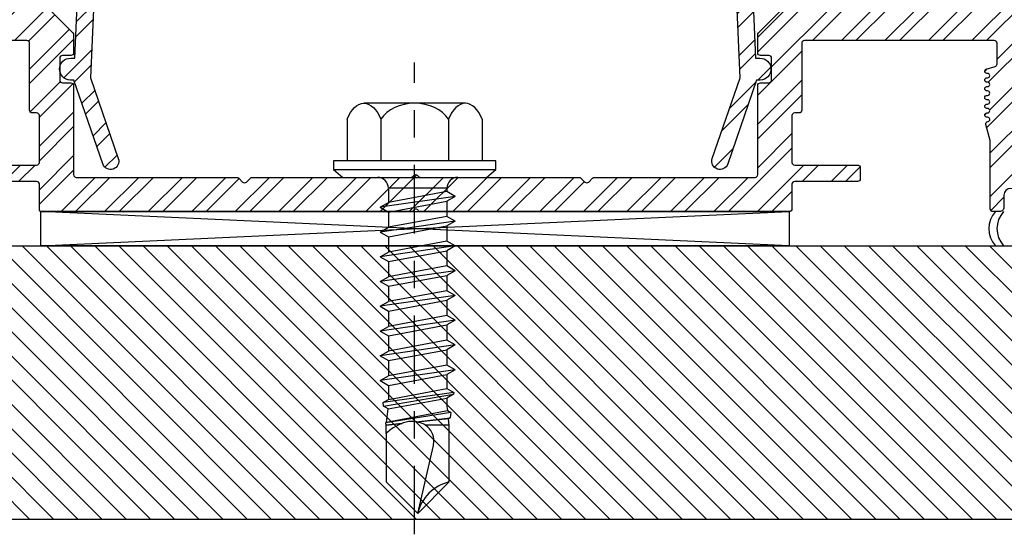
# Model space of a CAD drawing. Units: inches. Extents: x -432 to 142, y -53 to 309.
# Drawn here: x 78 to 81, y 26 to 28 of the extents above; entities that cross this region are included whole.
import ezdxf

# ---------------------------------------------------------------- set-up
doc = ezdxf.new("R2010")
doc.units = ezdxf.units.IN
doc.header["$MEASUREMENT"] = 0
doc.linetypes.add('CENTER', pattern=[2, 1.25, -0.25, 0.25, -0.25])
for name, color, linetype in [('Aluminum Frames', 4, 'Continuous'), ('Clarissimo', 3, 'Continuous'), ('Screws-bolts', 3, 'Continuous')]:
    doc.layers.add(name, color=color, linetype=linetype)

# ---------------------------------------------------------------- blocks, each defined once
blk = doc.blocks.new('aa')
at = {"color": 8, "linetype": 'CENTER', "ltscale": 0.2}
blk.add_line((-1591.144285871314, -3717.341961113983), (-1591.144285871314, -3715.617395459286), dxfattribs=at)
at = {"layer": 'Screws-bolts', "color": 8}
for p, q in [((-1590.95880422753, -3715.766677905391), (-1591.329767515099, -3715.766677905391)), ((-1591.441276007776, -3716.008837481425), (-1590.847295734852, -3716.008837481425)), ((-1591.026419052299, -3716.077246758641), (-1591.240039061187, -3716.077246961306)), ((-1591.240039061153, -3716.077246961306), (-1591.240039061153, -3716.129320435262)), ((-1591.026418935841, -3716.089585105335), (-1591.240039061153, -3716.129320435262)), ((-1591.026418935841, -3716.077246758641), (-1591.026418935841, -3716.089585105335)), ((-1590.996380072284, -3716.106928270266), (-1591.026418935841, -3716.089585105335)), ((-1590.996380072284, -3716.106928270266), (-1591.270078542799, -3716.14666360019)), ((-1591.270078542799, -3716.14666360019), (-1591.240039061153, -3716.129320435262)), ((-1591.240039061153, -3716.164006765119), (-1591.026418935841, -3716.124271435199)), ((-1590.996380072284, -3716.106928270266), (-1591.026418935841, -3716.124271435199)), ((-1591.026418935841, -3716.124271435199), (-1591.026418935841, -3716.180099391049)), ((-1591.270078542799, -3716.14666360019), (-1591.240039061153, -3716.164006765119)), ((-1591.240039061153, -3716.164006765119), (-1591.240039061153, -3716.219834720976)), ((-1590.996380072284, -3716.197442555981), (-1591.270078542799, -3716.237177885904)), ((-1591.026418935841, -3716.180099391049), (-1591.240039061153, -3716.219834720976)), ((-1590.996380072284, -3716.197442555981), (-1591.026418935841, -3716.180099391049)), ((-1590.996380072284, -3716.197442555981), (-1591.026418935841, -3716.214785720912)), ((-1591.270078542799, -3716.237177885904), (-1591.240039061153, -3716.219834720976)), ((-1591.270078542799, -3716.237177885904), (-1591.240039061153, -3716.254521050833)), ((-1591.240039061153, -3716.254521050833), (-1591.026418935841, -3716.214785720912)), ((-1591.026418935857, -3716.214785720922), (-1591.026418935857, -3716.270613676773)), ((-1591.240039061169, -3716.254521050842), (-1591.240039061169, -3716.310349006701)), ((-1591.026418935857, -3716.270613676773), (-1591.240039061169, -3716.310349006701)), ((-1590.996380072301, -3716.287956841705), (-1591.026418935857, -3716.270613676773)), ((-1590.996380072301, -3716.287956841705), (-1591.270078542816, -3716.327692171628)), ((-1591.270078542816, -3716.327692171628), (-1591.240039061169, -3716.310349006701)), ((-1591.240039061169, -3716.345035336557), (-1591.026418935857, -3716.305300006637)), ((-1590.996380072301, -3716.287956841705), (-1591.026418935857, -3716.305300006637)), ((-1591.026418935857, -3716.305300006637), (-1591.026418935857, -3716.361127962488)), ((-1591.270078542816, -3716.327692171628), (-1591.240039061169, -3716.345035336557)), ((-1591.240039061169, -3716.345035336557), (-1591.240039061169, -3716.400863292415)), ((-1590.996380072301, -3716.378471127419), (-1591.270078542816, -3716.418206457343)), ((-1591.026418935857, -3716.361127962488), (-1591.240039061169, -3716.400863292415)), ((-1590.996380072301, -3716.378471127419), (-1591.026418935857, -3716.361127962488)), ((-1590.996380072301, -3716.378471127419), (-1591.026418935857, -3716.395814292351)), ((-1591.270078542816, -3716.418206457343), (-1591.240039061169, -3716.400863292415)), ((-1591.270078542816, -3716.418206457343), (-1591.240039061169, -3716.435549622272)), ((-1591.240039061169, -3716.435549622272), (-1591.026418935857, -3716.395814292351)), ((-1591.026418935857, -3716.395814292351), (-1591.026418935857, -3716.451642248202)), ((-1591.240039061169, -3716.435549622272), (-1591.240039061169, -3716.491377578129)), ((-1591.026418935857, -3716.451642248202), (-1591.240039061169, -3716.491377578129)), ((-1590.996380072301, -3716.468985413133), (-1591.026418935857, -3716.451642248202)), ((-1590.996380072301, -3716.468985413133), (-1591.270078542816, -3716.508720743057)), ((-1591.270078542816, -3716.508720743057), (-1591.240039061169, -3716.491377578129)), ((-1591.240039061169, -3716.526063907986), (-1591.026418935857, -3716.486328578065)), ((-1590.996380072301, -3716.468985413133), (-1591.026418935857, -3716.486328578065)), ((-1591.026418935857, -3716.486328578065), (-1591.026418935857, -3716.542156533916)), ((-1591.270078542816, -3716.508720743057), (-1591.240039061169, -3716.526063907986)), ((-1591.240039061169, -3716.526063907986), (-1591.240039061169, -3716.581891863843)), ((-1590.996380072301, -3716.559499698848), (-1591.270078542816, -3716.599235028771)), ((-1591.026418935857, -3716.542156533916), (-1591.240039061169, -3716.581891863843)), ((-1590.996380072301, -3716.559499698848), (-1591.026418935857, -3716.542156533916)), ((-1590.996380072301, -3716.559499698848), (-1591.026418935857, -3716.576842863779)), ((-1591.270078542816, -3716.599235028771), (-1591.240039061169, -3716.581891863843)), ((-1591.270078542816, -3716.599235028771), (-1591.240039061169, -3716.616578193699)), ((-1591.240039061169, -3716.616578193699), (-1591.026418935857, -3716.576842863779)), ((-1591.026418935857, -3716.576842863779), (-1591.026418935857, -3716.632670819631)), ((-1591.240039061169, -3716.616578193699), (-1591.240039061169, -3716.672406149557)), ((-1591.026418935857, -3716.632670819631), (-1591.240039061169, -3716.672406149557)), ((-1590.996380072301, -3716.650013984562), (-1591.026418935857, -3716.632670819631)), ((-1590.996380072301, -3716.650013984562), (-1591.270078542816, -3716.689749314485)), ((-1591.240039061169, -3716.707092479413), (-1591.026418935857, -3716.667357149494)), ((-1590.996380072301, -3716.650013984562), (-1591.026418935857, -3716.667357149494)), ((-1591.026418935857, -3716.667357149494), (-1591.026418935857, -3716.723185105345)), ((-1591.270078542816, -3716.689749314485), (-1591.240039061169, -3716.672406149557)), ((-1591.270078542816, -3716.689749314485), (-1591.240039061169, -3716.707092479413)), ((-1591.240039061169, -3716.707092479413), (-1591.240039061169, -3716.762920435272)), ((-1590.996380072301, -3716.740528270276), (-1591.270078542816, -3716.7802636002)), ((-1591.026418935857, -3716.723185105345), (-1591.240039061169, -3716.762920435272)), ((-1590.996380072301, -3716.740528270276), (-1591.026418935857, -3716.723185105345)), ((-1590.996380072301, -3716.740528270276), (-1591.026418935857, -3716.757871435208)), ((-1591.270078542816, -3716.7802636002), (-1591.240039061169, -3716.762920435272)), ((-1591.240039061169, -3716.797606765128), (-1591.026418935857, -3716.757871435208)), ((-1591.026418935857, -3716.757871435208), (-1591.026418935857, -3716.809169838915)), ((-1591.270078542816, -3716.7802636002), (-1591.240039061169, -3716.797606765128)), ((-1591.240039061169, -3716.797606765128), (-1591.24003906117, -3716.848905882599)), ((-1591.240037824963, -3716.848905168825), (-1591.026418935875, -3716.809169838905)), ((-1591.026418935875, -3716.809169838905), (-1591.001485774696, -3716.823564553441)), ((-1591.259869330371, -3716.860355693625), (-1591.240037824963, -3716.848905168825)), ((-1591.001485774696, -3716.823564553441), (-1591.259867909435, -3716.860354873189)), ((-1591.258092890626, -3716.873169053368), (-1591.002375274248, -3716.829975744435)), ((-1591.240995280451, -3716.883040404025), (-1591.026417699651, -3716.843857048121)), ((-1591.026417699651, -3716.843857048121), (-1591.026418317763, -3716.875236740025)), ((-1591.002375274248, -3716.829975744435), (-1591.026417699651, -3716.843857048121)), ((-1591.001485774696, -3716.823564553441), (-1591.002375274248, -3716.829975744435)), ((-1591.258093494595, -3716.873169155384), (-1591.259869330371, -3716.860355693625)), ((-1591.240995280451, -3716.883040404025), (-1591.258093494595, -3716.873169155384)), ((-1591.247059577283, -3716.932430643385), (-1591.240995280451, -3716.883040404025)), ((-1591.026418317763, -3716.875236740025), (-1591.024647501004, -3716.889663488358)), ((-1591.011688090691, -3716.897145719865), (-1591.249666773699, -3716.933935746104)), ((-1591.247059577283, -3716.932430643385), (-1591.024647501004, -3716.889663488358)), ((-1591.138159717431, -3716.930558827801), (-1591.014353542775, -3716.916362910379)), ((-1591.020903522498, -3716.920145049273), (-1591.133277233884, -3716.931533308201)), ((-1591.024647501004, -3716.889663488358), (-1591.011688090691, -3716.897145719865)), ((-1591.014352771522, -3716.916363440057), (-1591.020903522498, -3716.920145049273)), ((-1591.018072569539, -3716.943195681976), (-1591.020903522498, -3716.920145049273)), ((-1591.011688090691, -3716.897145719865), (-1591.014352771522, -3716.916363440057)), ((-1591.249664694217, -3716.933935520185), (-1591.247059577283, -3716.932430643385)), ((-1591.248381718851, -3716.943195681976), (-1591.249664694217, -3716.933935520185)), ((-1591.248382336963, -3716.943196918201), (-1591.192585368588, -3716.937542840319)), ((-1591.24838171885, -3716.973133318585), (-1591.248382336963, -3716.943196918201)), ((-1591.189725544946, -3716.936470762671), (-1591.248381718851, -3716.943195681976)), ((-1591.192585368588, -3716.937542840319), (-1591.189725544946, -3716.936470762671)), ((-1591.018072569539, -3716.943195681976), (-1591.105337182324, -3716.943195681976)), ((-1591.018073187651, -3717.150696498488), (-1591.018072569539, -3716.943195681976)), ((-1591.24838171885, -3716.973133318585), (-1591.24838171885, -3717.150696498488)), ((-1591.133228122677, -3717.265850749291), (-1591.074791762883, -3717.017369740089)), ((-1591.074791762883, -3717.017369740089), (-1591.074135327939, -3717.002075176761)), ((-1591.24838171885, -3717.150696498488), (-1591.133228122677, -3717.265850749291)), ((-1591.133228122677, -3717.265850749291), (-1591.018073187651, -3717.150696498488))]:
    blk.add_line(p, q, dxfattribs=at)
for points in [[(-1591.391105282557, -3715.824695093759), (-1591.391105282557, -3715.976853259502)], [(-1591.268429747642, -3715.824695093759), (-1591.268429747642, -3715.976853259502)], [(-1591.020141994986, -3715.824695093759), (-1591.020141994986, -3715.976853259502)], [(-1590.897466460071, -3715.824695093759), (-1590.897466460071, -3715.976853259502)], [(-1590.881328429391, -3716.037394255824), (-1590.847295734852, -3716.008837481425), (-1590.847295734852, -3715.976853259502), (-1591.441276007776, -3715.976853259502), (-1591.441276007776, -3716.008837481425), (-1591.407243947831, -3716.03739362123), (-1590.881328429391, -3716.037394255824)]]:
    blk.add_lwpolyline(points, dxfattribs=at)
for centre, radius, start, end in [((-1591.280092217099, -3716.077447432257), 0.04005365759999882, 0.2867700000372804, 90.00019999999405), ((-1590.986365896387, -3716.077447229593), 0.04005365759999882, 89.99980000000593, 179.7132299999627), ((-1591.113450589336, -3717.120592542472), 0.1998765429491865, 120.0196406669232, 132.4597696089676), ((-1591.138743353197, -3717.076818850684), 0.1493210289431786, 104.0260796522947, 120.0196406669232), ((-1591.153234847183, -3717.018809142222), 0.0895286408509815, 55.85607365700822, 104.0260796522947), ((-1591.13997014687, -3716.999249579537), 0.06589542763689625, 357.5424023337272, 55.85607365704441), ((-1590.982171686915, -3717.30175312355), 0.1552643607849086, 103.3693925791778, 166.6302817054345)]:
    blk.add_arc(centre, radius, start, end, dxfattribs=at)
at = {"layer": 'Screws-bolts', "color": 8, "extrusion": (0, 0, -1)}
blk.add_ellipse((-1591.329767515099, -3715.900321421409), major_axis=(1.624724790032177e-17, 0.1336435160169458), ratio=0.5566680564200501, start_param=-0.969294910683606, end_param=0.9692949106836055, dxfattribs=at)
at = {"layer": 'Screws-bolts', "color": 8}
for centre, major_axis, ratio, start_param, end_param in [((-1591.144285871314, -3715.871764647008), (0.1388506721576672, 2.235629066268034e-12), 0.756846264129896, 0.4644190509342554, 2.67717360262751), ((-1590.958804227528, -3715.900321421409), (-1.624724790032177e-17, 0.1336435160169458), 0.5566680564200501, -0.969294910683606, 0.9692949106836055)]:
    blk.add_ellipse(centre, major_axis=major_axis, ratio=ratio, start_param=start_param, end_param=end_param, dxfattribs=at)

msp = doc.modelspace()

# ---------------------------------------------------------------- hatches: boundary and pattern name
h = msp.add_hatch()
h.set_pattern_fill('ANSI31', color=8, scale=0.5, angle=90, style=0)
h.set_pattern_definition([(135, (-358.3004376983798, -136.3180550142846), (-0.04419417382415922, -0.04419417382415922), [])])
h.paths.add_polyline_path([(75.81339109610644, 27.13077533599633), (76.2182403206653, 27.13077533599632)], flags=16)
h.paths.add_polyline_path([(82.89371854768228, 26.3793413267428), (74.91251663124058, 26.3793413267428), (74.91251663124058, 27.3793413267428), (82.89371854768228, 27.3793413267428)])
at = {"layer": 'Aluminum Frames'}
h = msp.add_hatch(dxfattribs=at)
h.set_pattern_fill('ANSI32', color=8, scale=0.3, style=0)
h.set_pattern_definition([(45, (-356.2897626400743, -136.3180550142846), (-0.07954951288348659, 0.0795495128834866), []), (45, (-356.2367296315743, -136.3180550142846), (-0.07954951288348659, 0.0795495128834866), [])])
edge = h.paths.add_edge_path()
edge.add_line((76.7786251193026, 27.56421266253278), (76.77862511930249, 27.51934132674285))
edge.add_arc((76.76362511930249, 27.5193413267428), 0.01500000000000057, -89.99999999864298, 1.6291323845507577e-10, ccw=False)
edge.add_line((76.76362511930284, 27.5043413267428), (76.73860901537063, 27.50434132674241))
edge.add_arc((76.73860901537044, 27.51434132674238), 0.009999999999973141, 179.9999999998982, 270.0000000010585, ccw=False)
edge.add_line((76.72860901537047, 27.5143413267424), (76.72860901537081, 29.49928720193634))
edge.add_arc((76.7336090153708, 29.49928720193634), 0.004999999999995453, 90, 180.0000000000407, ccw=False)
edge.add_line((76.7336090153708, 29.50428720193634), (76.95460901537075, 29.50428720193594))
edge.add_arc((76.95460901537075, 29.49428720193595), 0.009999999999990905, 0, 90, ccw=False)
edge.add_line((76.96460901537074, 29.49428720193595), (76.96460901537063, 29.35928720193596))
edge.add_arc((76.9346090153706, 29.35928720193596), 0.03000000000002956, -90, 0, ccw=False)
edge.add_line((76.9346090153706, 29.32928720193593), (76.91960901537078, 29.32928720193593))
edge.add_arc((76.91960901537074, 29.33428720193599), 0.005000000000062954, 180.0000000007735, 270.0000000004885, ccw=False)
edge.add_line((76.91460901537067, 29.33428720193592), (76.91460901537062, 29.3567872019359))
edge.add_arc((76.90460901537045, 29.35678720193607), 0.01000000000016144, 359.9999999990433, 449.9999999990229)
edge.add_line((76.90460901537062, 29.36678720193623), (76.81860901537061, 29.36678720193601))
edge.add_arc((76.81860901537061, 29.35678720193602), 0.009999999999990905, 90, 180)
edge.add_line((76.80860901537062, 29.35678720193602), (76.80860901537056, 29.17678720193612))
edge.add_arc((76.81860901537053, 29.17678720193621), 0.009999999999962483, 180.0000000004885, 270.0000000004885)
edge.add_line((76.81860901537061, 29.16678720193624), (76.9046090153708, 29.16678720193613))
edge.add_arc((76.90460901537074, 29.17678720193607), 0.009999999999934062, 270.0000000003257, 360.0000000003257)
edge.add_line((76.91460901537067, 29.17678720193612), (76.91460901537079, 29.19928720193593))
edge.add_arc((76.91960901537092, 29.19928720193607), 0.005000000000137561, 90.00000000162851, 180.0000000015877, ccw=False)
edge.add_line((76.91960901537078, 29.20428720193621), (76.93460901537054, 29.2042872019361))
edge.add_arc((76.93460901537068, 29.17428720193598), 0.03000000000011482, 2.7142732506035827e-10, 90.00000000027143, ccw=False)
edge.add_line((76.9646090153708, 29.17428720193612), (76.9646090153708, 29.03928720193596))
edge.add_arc((76.95460901537076, 29.03928720193594), 0.01000000000003354, -90.0000000000814, 1.2221335055073723e-10, ccw=False)
edge.add_line((76.95460901537075, 29.02928720193592), (76.8636090153708, 29.02928720193631))
edge.add_arc((76.86360901537074, 29.01928720193627), 0.01000000000004775, 89.99999999967432, 179.9999999996743)
edge.add_line((76.8536090153707, 29.01928720193632), (76.8536090153707, 28.77766846760005))
edge.add_arc((76.86360901537067, 28.77766846760005), 0.009999999999976694, 180.0000000000203, 280.686230390056)
edge.add_arc((76.89160901537066, 28.62928720193625), 0.1409999999999992, 52.479505609410126, 100.68623039005718, ccw=False)
edge.add_arc((76.9537316225331, 28.71018702690105), 0.03900000000002594, -127.5204943906163, 52.47950560938369, ccw=False)
edge.add_arc((76.8916090153706, 28.62928720193625), 0.06299999999997981, 52.47950560940173, 307.5204943905983)
edge.add_arc((76.9537316225331, 28.54838737697145), 0.03900000000002594, -52.47950560938369, 127.5204943906163, ccw=False)
edge.add_arc((76.89160901537059, 28.62928720193622), 0.1410000000000121, 259.3137696099501, 307.5204943906216, ccw=False)
edge.add_arc((76.86360901537063, 28.48090593627238), 0.00999999999998572, 79.31376961003912, 179.9999999998982)
edge.add_line((76.85360901537064, 28.48090593627239), (76.85360901537075, 28.26428720193633))
edge.add_arc((76.86360901537088, 28.26428720193624), 0.01000000000013301, 179.9999999995115, 269.9999999995114)
edge.add_line((76.8636090153708, 28.25428720193611), (77.04660901537062, 28.25428720193617))
edge.add_arc((77.04660901537062, 28.26428720193616), 0.009999999999990905, 270, 360)
edge.add_line((77.05660901537061, 28.26428720193616), (77.05660901537061, 28.30728720193616))
edge.add_arc((77.0666090153706, 28.30728720193616), 0.009999999999990905, 90, 180, ccw=False)
edge.add_line((77.0666090153706, 28.31728720193615), (77.10960901537061, 28.31728720193615))
edge.add_arc((77.10960901537061, 28.30728720193616), 0.009999999999990905, 0, 90, ccw=False)
edge.add_line((77.1196090153706, 28.30728720193616), (77.1196090153706, 28.26428720193616))
edge.add_arc((77.12960901537059, 28.26428720193616), 0.009999999999990905, 180, 270)
edge.add_line((77.12960901537059, 28.25428720193617), (77.62410365833557, 28.25428720193622))
edge.add_arc((77.62410365833559, 28.24428720193623), 0.009999999999994458, 45.00000000007202, 90.00000000008151, ccw=False)
edge.add_line((77.63117472614744, 28.2513582697481), (77.72531686177115, 28.15721613412438))
edge.add_arc((77.71824579395928, 28.15014506631253), 0.009999999999990936, -6.110667527536862e-11, 44.9999999999568, ccw=False)
edge.add_line((77.72824579395927, 28.15014506631252), (77.72824579395927, 28.08482649175795))
edge.add_arc((77.71824579395928, 28.08482649175795), 0.009999999999990905, -90, 0, ccw=False)
edge.add_line((77.71824579395928, 28.07482649175796), (77.68739594472652, 28.0748264917579))
edge.add_arc((77.68739594472653, 28.06482649175789), 0.01000000000000867, 90.0000000000814, 180.0000000002239)
edge.add_line((77.67739594472653, 28.06482649175786), (77.6773959447267, 27.98485205389687))
edge.add_arc((77.6873959447267, 27.98485205389688), 0.01000000000000512, 180.000000000061, 269.9999999999185)
edge.add_line((77.68739594472669, 27.97485205389688), (77.71824579395928, 27.97485205389688))
edge.add_arc((77.71824579395928, 27.96485205389689), 0.009999999999990905, 0, 90, ccw=False)
edge.add_line((77.72824579395927, 27.96485205389689), (77.72824579395922, 27.6392872019361))
edge.add_arc((77.73824579395921, 27.6392872019361), 0.009999999999990905, 180, 270)
edge.add_line((77.73824579395921, 27.62928720193611), (78.32496152271176, 27.62928720193611))
edge.add_arc((78.32496152271177, 27.61928720193611), 0.009999999999994458, 45.00000000007202, 90.00000000008151, ccw=False)
edge.add_line((78.33203259052362, 27.62635826974798), (78.34617472614735, 27.61221613412425))
edge.add_arc((78.35324579395922, 27.61928720193612), 0.009999999999998474, 225, 315)
edge.add_line((78.36031686177108, 27.61221613412425), (78.37445899739481, 27.62635826974798))
edge.add_arc((78.38153006520666, 27.61928720193611), 0.009999999999990936, 89.9999999999186, 134.999999999928, ccw=False)
edge.add_line((78.38153006520668, 27.62928720193611), (78.96143533313727, 27.62928720193611))
edge.add_arc((78.96143533313726, 27.63928720193608), 0.009999999999969589, 270.0000000000814, 330.000000000061)
edge.add_arc((78.97875584121294, 27.62928720193608), 0.01000000000002673, 30.000000000045986, 149.999999999954, ccw=False)
edge.add_arc((78.9960763492886, 27.63928720193603), 0.009999999999917238, 209.9999999997736, 269.9999999997557)
edge.add_line((78.99607634928856, 27.62928720193611), (79.57598161721916, 27.62928720193611))
edge.add_arc((79.57598161721917, 27.61928720193611), 0.009999999999994458, 45.00000000007202, 90.00000000008151, ccw=False)
edge.add_line((79.58305268503102, 27.62635826974798), (79.59719482065475, 27.61221613412425))
edge.add_arc((79.60426588846661, 27.61928720193612), 0.009999999999998474, 225, 315)
edge.add_line((79.61133695627848, 27.61221613412425), (79.6254790919022, 27.62635826974798))
edge.add_arc((79.63255015971406, 27.61928720193611), 0.009999999999990936, 89.9999999999186, 134.999999999928, ccw=False)
edge.add_line((79.63255015971407, 27.62928720193611), (80.21926588846662, 27.62928720193611))
edge.add_arc((80.21926588846662, 27.6392872019361), 0.009999999999990905, 270, 360)
edge.add_line((80.22926588846661, 27.6392872019361), (80.22926588846661, 27.96485205389689))
edge.add_arc((80.2392658884666, 27.96485205389689), 0.009999999999990905, 90, 180, ccw=False)
edge.add_line((80.2392658884666, 27.97485205389688), (80.27011573769914, 27.97485205389688))
edge.add_arc((80.27011573769913, 27.98485205389688), 0.01000000000000156, 270.0000000000814, 359.999999999939)
edge.add_line((80.28011573769913, 27.98485205389687), (80.2801157376993, 28.06482649175791))
edge.add_arc((80.2701157376993, 28.06482649175789), 0.01000000000000512, 1.017777498067805e-10, 90.00000000024427)
edge.add_line((80.27011573769926, 28.0748264917579), (80.23926588846655, 28.07482649175796))
edge.add_arc((80.23926588846655, 28.08482649175795), 0.009999999999990905, 180, 270, ccw=False)
edge.add_line((80.22926588846656, 28.08482649175795), (80.22926588846656, 28.15014506631246))
edge.add_arc((80.23926588846662, 28.1501450663125), 0.01000000000006196, 135.0000000002159, 180.0000000002239, ccw=False)
edge.add_line((80.23219482065468, 28.15721613412438), (80.32633695627845, 28.2513582697481))
edge.add_arc((80.3334080240903, 28.24428720193623), 0.009999999999990936, 89.9999999999186, 134.999999999928, ccw=False)
edge.add_line((80.33340802409032, 28.25428720193622), (80.82790266705524, 28.25428720193617))
edge.add_arc((80.82790266705524, 28.26428720193616), 0.009999999999990905, 270, 360)
edge.add_line((80.83790266705523, 28.26428720193616), (80.83790266705523, 28.30728720193616))
edge.add_arc((80.84790266705522, 28.30728720193616), 0.009999999999990905, 90, 180, ccw=False)
edge.add_line((80.84790266705522, 28.31728720193615), (80.89090266705523, 28.31728720193615))
edge.add_arc((80.89090266705523, 28.30728720193616), 0.009999999999990905, 0, 90, ccw=False)
edge.add_line((80.90090266705522, 28.30728720193616), (80.90090266705522, 28.26428720193616))
edge.add_arc((80.91090266705521, 28.26428720193616), 0.009999999999990905, 180, 270)
edge.add_line((80.91090266705521, 28.25428720193617), (81.09390266705503, 28.25428720193611))
edge.add_arc((81.09390266705495, 28.26428720193624), 0.01000000000013301, 270.0000000004885, 360.0000000004886)
edge.add_line((81.10390266705508, 28.26428720193633), (81.10390266705514, 28.48090593627239))
edge.add_arc((81.09390266705516, 28.48090593627245), 0.009999999999976694, 359.9999999996743, 460.6862303900597)
edge.add_arc((81.06590266705516, 28.62928720193622), 0.1409999999999739, 232.47950560944, 280.68623039006496, ccw=False)
edge.add_arc((81.00378005989273, 28.54838737697139), 0.03899999999999132, 52.479505609449916, 232.47950560944992, ccw=False)
edge.add_arc((81.06590266705518, 28.62928720193622), 0.06300000000001099, 232.4795056094073, 487.5204943905928)
edge.add_arc((81.00378005989273, 28.71018702690102), 0.03899999999996877, 127.5204943905755, 307.5204943905755, ccw=False)
edge.add_arc((81.06590266705518, 28.62928720193628), 0.1409999999999006, 79.31376960996448, 127.52049439059809, ccw=False)
edge.add_arc((81.09390266705515, 28.77766846760007), 0.01000000000005561, 259.3137696097832, 359.9999999998778)
edge.add_line((81.1039026670552, 28.77766846760005), (81.10390266705514, 29.01928720193632))
edge.add_arc((81.09390266705509, 29.01928720193627), 0.01000000000004775, 3.25688799380309e-10, 90.00000000032567)
edge.add_line((81.09390266705503, 29.02928720193631), (81.00290266705514, 29.02928720193597))
edge.add_arc((81.00290266705505, 29.039287201936), 0.01000000000002643, 180.0000000002036, 270.0000000004885, ccw=False)
edge.add_line((80.99290266705503, 29.03928720193596), (80.99290266705509, 29.17428720193612))
edge.add_arc((81.02290266705518, 29.17428720193607), 0.0300000000000864, 89.99999999989137, 179.9999999998914, ccw=False)
edge.add_line((81.02290266705523, 29.20428720193615), (81.037902667055, 29.20428720193627))
edge.add_arc((81.03790266705485, 29.19928720193607), 0.005000000000197957, -1.5876935322012287e-09, 89.99999999837149, ccw=False)
edge.add_line((81.04290266705505, 29.19928720193593), (81.0429026670551, 29.17678720193612))
edge.add_arc((81.0529026670551, 29.17678720193612), 0.009999999999990905, 180, 270)
edge.add_line((81.0529026670551, 29.16678720193613), (81.13890266705522, 29.16678720193624))
edge.add_arc((81.1389026670553, 29.17678720193621), 0.009999999999962483, 269.9999999995114, 359.9999999995115)
edge.add_line((81.14890266705527, 29.17678720193612), (81.14890266705521, 29.35678720193602))
edge.add_arc((81.13890266705522, 29.35678720193602), 0.009999999999990905, 0, 90)
edge.add_line((81.13890266705522, 29.36678720193601), (81.0529026670552, 29.36678720193623))
edge.add_arc((81.05290266705538, 29.35678720193607), 0.01000000000016499, 90.00000000097705, 180.0000000009567)
edge.add_line((81.04290266705522, 29.3567872019359), (81.04290266705516, 29.33428720193592))
edge.add_arc((81.03790266705509, 29.33428720193599), 0.005000000000066507, 269.9999999995115, 359.9999999992265, ccw=False)
edge.add_line((81.03790266705505, 29.32928720193593), (81.02290266705523, 29.32928720193598))
edge.add_arc((81.02290266705523, 29.35928720193596), 0.02999999999997272, 180, 270, ccw=False)
edge.add_line((80.99290266705526, 29.35928720193596), (80.99290266705509, 29.49428720193595))
edge.add_arc((81.00290266705508, 29.49428720193595), 0.009999999999990905, 90, 180, ccw=False)
edge.add_line((81.00290266705508, 29.50428720193594), (81.22390266705509, 29.50428720193634))
edge.add_arc((81.22390266705509, 29.49928720193634), 0.0049999999999919, -4.069988790433854e-11, 90, ccw=False)
edge.add_line((81.22890266705508, 29.49928720193634), (81.22890266705537, 27.5143413267424))
edge.add_arc((81.21890266705536, 27.51434132674241), 0.01000000000000512, 269.99999999877866, 359.99999999993895, ccw=False)
edge.add_line((81.21890266705515, 27.50434132674241), (81.19388656312299, 27.5043413267428))
edge.add_arc((81.19388656312334, 27.5193413267428), 0.01500000000000057, 179.9999999998371, 269.999999998643, ccw=False)
edge.add_line((81.17888656312334, 27.51934132674285), (81.17888656312329, 27.56421266253278))
edge.add_arc((81.15388656312331, 27.56421266253278), 0.02499999999997726, 0, 180)
edge.add_line((81.12888656312333, 27.56421266253278), (81.12888656312327, 27.51934132674285))
edge.add_arc((81.11388656312329, 27.51934132674284), 0.01499999999998636, -90, 1.3585577107733116e-11, ccw=False)
edge.add_line((81.11388656312329, 27.50434132674286), (81.08888656312325, 27.50434132674292))
edge.add_arc((81.08888656312325, 27.51434132674291), 0.009999999999990905, 180, 270, ccw=False)
edge.add_line((81.07888656312326, 27.51434132674291), (81.07888656312338, 27.76461201054803))
edge.add_line((81.07888656312338, 27.76461201054803), (81.06321482573492, 27.82309973072472))
edge.add_arc((81.07094223234526, 27.82517028308552), 0.00800000000002455, 94.87778575003881, 194.9999999998199, ccw=False)
edge.add_arc((81.06958174239561, 27.84111233650084), 0.007999999999971865, 274.8777857450655, 450.0000000049871)
edge.add_line((81.06958174239492, 27.84911233650081), (81.06696723762269, 27.84911233650081))
edge.add_arc((81.06696723762269, 27.85711233650082), 0.008000000000009777, 90, 270, ccw=False)
edge.add_line((81.06696723762269, 27.86511233650083), (81.06958174239492, 27.86511233650083))
edge.add_arc((81.06958174239492, 27.87311233650081), 0.007999999999981355, 270, 450)
edge.add_line((81.06958174239492, 27.88111233650079), (81.06696723762269, 27.88111233650085))
edge.add_arc((81.06696723762269, 27.88911233650083), 0.007999999999981355, 90, 270, ccw=False)
edge.add_line((81.06696723762269, 27.89711233650081), (81.06958174239492, 27.89711233650081))
edge.add_arc((81.06958174239492, 27.90511233650082), 0.008000000000009777, 270, 450)
edge.add_line((81.06958174239492, 27.91311233650083), (81.06696723762269, 27.91311233650083))
edge.add_arc((81.06696723762269, 27.92111233650081), 0.007999999999981355, 90, 270, ccw=False)
edge.add_line((81.06696723762269, 27.92911233650079), (81.06958174239492, 27.92911233650085))
edge.add_arc((81.06958174239492, 27.93711233650083), 0.007999999999981355, 270, 450)
edge.add_line((81.06958174239492, 27.94511233650081), (81.06696723762269, 27.94511233650081))
edge.add_arc((81.06696723762269, 27.95311233650082), 0.008000000000009777, 90, 270, ccw=False)
edge.add_line((81.06696723762269, 27.96111233650083), (81.06958174239492, 27.96111233650083))
edge.add_arc((81.06958174239492, 27.96911233650081), 0.007999999999981355, 270, 450)
edge.add_line((81.06958174239492, 27.9771123365008), (81.06696723762269, 27.97711233650085))
edge.add_arc((81.06696723762269, 27.98511233650083), 0.007999999999981355, 90, 270, ccw=False)
edge.add_line((81.06696723762269, 27.99311233650081), (81.06958174239492, 27.99311233650081))
edge.add_arc((81.06958174239492, 28.00111233650082), 0.008000000000009777, 270, 450)
edge.add_line((81.06958174239492, 28.00911233650083), (81.06696723762269, 28.00911233650083))
edge.add_arc((81.0669672376227, 28.01711233650084), 0.008000000000002672, 105.9999999998582, 269.99999999989825, ccw=False)
edge.add_line((81.06476213877619, 28.02480243006835), (81.09672361118083, 28.03396723480245))
edge.add_arc((81.09396723762266, 28.04357985176184), 0.01000000000001102, 285.9999999999868, 359.9999999998778)
edge.add_line((81.10396723762267, 28.04357985176182), (81.10396723762284, 28.11928720193617))
edge.add_arc((81.09396723762278, 28.11928720193627), 0.01000000000006196, 359.99999999943, 449.9999999995929)
edge.add_line((81.09396723762285, 28.12928720193634), (80.40011573769925, 28.12928720193622))
edge.add_arc((80.40011573769925, 28.11928720193622), 0.00999999999999801, 90, 179.9999999999593)
edge.add_line((80.39011573769926, 28.11928720193623), (80.39011573769903, 27.87485205389686))
edge.add_arc((80.38011573769901, 27.87485205389689), 0.01000000000001933, 269.99999999983714, 359.9999999998168, ccw=False)
edge.add_line((80.38011573769899, 27.86485205389687), (80.36426588846643, 27.86485205389687))
edge.add_arc((80.36426588846643, 27.85485205389688), 0.009999999999990905, 90, 180)
edge.add_line((80.35426588846644, 27.85485205389688), (80.35426588846644, 27.68417503898905))
edge.add_arc((80.36426588846643, 27.68417503898905), 0.009999999999990905, 180, 270)
edge.add_line((80.36426588846643, 27.67417503898906), (80.59419046843146, 27.67417503898906))
edge.add_arc((80.59419046843146, 27.66417503898908), 0.0099999999999838, -4.069988790433854e-11, 90, ccw=False)
edge.add_line((80.60419046843145, 27.66417503898907), (80.60419046843145, 27.62417503898905))
edge.add_arc((80.59419046843146, 27.62417503898906), 0.009999999999990905, 270, 359.9999999999593, ccw=False)
edge.add_line((80.59419046843146, 27.61417503898906), (80.36426588846643, 27.61417503898906))
edge.add_arc((80.36426588846643, 27.60417503898907), 0.009999999999990905, 90, 180)
edge.add_line((80.35426588846644, 27.60417503898907), (80.35426588846644, 27.51428720193621))
edge.add_arc((80.34426588846645, 27.51428720193621), 0.009999999999990905, -90, 0, ccw=False)
edge.add_line((80.34426588846645, 27.50428720193622), (78.99267732648951, 27.50428720193628))
edge.add_arc((78.9963942633397, 27.51357075623682), 0.009999999999963836, 210.0000000002672, 248.1798907967093, ccw=False)
edge.add_arc((78.97907375526407, 27.50357075623679), 0.009999999999993238, 30.00000000003929, 149.9999999999607)
edge.add_arc((78.96175324718843, 27.51357075623685), 0.009999999999993493, 291.82010920330583, 329.9999999996325, ccw=False)
edge.add_line((78.96547018403862, 27.50428720193628), (77.60824579395938, 27.50428720193634))
edge.add_arc((77.60824579395938, 27.50928720193633), 0.004999999999995453, 180, 270, ccw=False)
edge.add_line((77.60324579395939, 27.50928720193633), (77.60324579395939, 27.60417503898907))
edge.add_arc((77.5932457939594, 27.60417503898907), 0.009999999999990905, 0, 90)
edge.add_line((77.5932457939594, 27.61417503898906), (77.36332121399442, 27.61417503898906))
edge.add_arc((77.36332121399442, 27.62417503898906), 0.00999999999999801, 180.0000000000407, 270, ccw=False)
edge.add_line((77.35332121399443, 27.62417503898905), (77.35332121399438, 27.66417503898907))
edge.add_arc((77.36332121399437, 27.66417503898908), 0.009999999999990905, 90, 180.0000000000407, ccw=False)
edge.add_line((77.36332121399437, 27.67417503898906), (77.5932457939594, 27.67417503898906))
edge.add_arc((77.5932457939594, 27.68417503898905), 0.009999999999990905, 270, 360)
edge.add_line((77.60324579395939, 27.68417503898905), (77.60324579395939, 27.85485205389688))
edge.add_arc((77.5932457939594, 27.85485205389688), 0.009999999999990905, 0, 90)
edge.add_line((77.5932457939594, 27.86485205389687), (77.57739594472685, 27.86485205389687))
edge.add_arc((77.57739594472685, 27.87485205389686), 0.009999999999994458, 180.0000000000204, 270, ccw=False)
edge.add_line((77.56739594472685, 27.87485205389686), (77.56739594472657, 28.11928720193623))
edge.add_arc((77.55739594472658, 28.11928720193622), 0.009999999999990905, 4.071109992277004e-11, 90)
edge.add_line((77.55739594472658, 28.12928720193622), (76.86354444480298, 28.12928720193634))
edge.add_arc((76.86354444480303, 28.1192872019363), 0.01000000000003354, 90.00000000024427, 180.0000000004071)
edge.add_line((76.85354444480299, 28.11928720193623), (76.85354444480316, 28.04357985176182))
edge.add_arc((76.86354444480321, 28.04357985176188), 0.01000000000004775, 180.0000000003257, 254.0000000001475)
edge.add_line((76.86078807124505, 28.03396723480245), (76.89274954364964, 28.02480243006835))
edge.add_arc((76.89054444480313, 28.01711233650084), 0.007999999999999233, -89.99999999989831, 74.00000000014171, ccw=False)
edge.add_line((76.89054444480314, 28.00911233650083), (76.88792994003092, 28.00911233650083))
edge.add_arc((76.88792994003092, 28.00111233650085), 0.007999999999981355, 90, 270)
edge.add_line((76.88792994003092, 27.99311233650087), (76.89054444480314, 27.99311233650081))
edge.add_arc((76.89054444480314, 27.98511233650083), 0.007999999999981355, -90, 90, ccw=False)
edge.add_line((76.89054444480314, 27.97711233650085), (76.88792994003092, 27.97711233650085))
edge.add_arc((76.88792994003092, 27.96911233650084), 0.008000000000009777, 90, 270)
edge.add_line((76.88792994003092, 27.96111233650083), (76.89054444480314, 27.96111233650083))
edge.add_arc((76.89054444480314, 27.95311233650085), 0.007999999999981355, -90, 90, ccw=False)
edge.add_line((76.89054444480314, 27.94511233650087), (76.88792994003092, 27.94511233650081))
edge.add_arc((76.88792994003092, 27.93711233650083), 0.007999999999981355, 90, 270)
edge.add_line((76.88792994003092, 27.92911233650085), (76.89054444480314, 27.92911233650085))
edge.add_arc((76.89054444480314, 27.92111233650084), 0.008000000000009777, -90, 90, ccw=False)
edge.add_line((76.89054444480314, 27.91311233650083), (76.88792994003092, 27.91311233650083))
edge.add_arc((76.88792994003092, 27.90511233650085), 0.007999999999981355, 90, 270)
edge.add_line((76.88792994003092, 27.89711233650087), (76.89054444480314, 27.89711233650081))
edge.add_arc((76.89054444480314, 27.88911233650083), 0.007999999999981355, -90, 90, ccw=False)
edge.add_line((76.89054444480314, 27.88111233650085), (76.88792994003092, 27.88111233650085))
edge.add_arc((76.88792994003092, 27.87311233650084), 0.008000000000009777, 90, 270)
edge.add_line((76.88792994003092, 27.86511233650083), (76.89054444480314, 27.86511233650083))
edge.add_arc((76.89054444480314, 27.85711233650085), 0.007999999999981355, -90, 90, ccw=False)
edge.add_line((76.89054444480314, 27.84911233650087), (76.88792994003092, 27.84911233650081))
edge.add_arc((76.88792994003026, 27.84111233650081), 0.007999999999999119, 89.99999999531822, 265.1222142550533)
edge.add_arc((76.88656945008064, 27.82517028308554), 0.007999999999951988, -14.999999999656723, 85.12221425001928, ccw=False)
edge.add_line((76.89429685669091, 27.82309973072478), (76.87862511930251, 27.76461201054803))
edge.add_line((76.87862511930251, 27.76461201054803), (76.87862511930257, 27.51434132674291))
edge.add_arc((76.86862511930258, 27.51434132674291), 0.009999999999990905, -90, 0, ccw=False)
edge.add_line((76.86862511930258, 27.50434132674292), (76.8436251193026, 27.5043413267428))
edge.add_arc((76.84362511930263, 27.51934132674281), 0.01500000000001123, 179.9999999998779, 269.99999999989143, ccw=False)
edge.add_line((76.82862511930261, 27.51934132674285), (76.8286251193025, 27.56421266253278))
edge.add_arc((76.80362511930255, 27.56421067670167), 0.02500000007881934, 0.004551189644017632, 179.995448810356)
h = msp.add_hatch(dxfattribs=at)
h.set_pattern_fill('ANSI32', color=8, scale=0.3, style=0)
h.set_pattern_definition([(45, (-356.2897626400743, -136.3165021087362), (-0.07954951288348659, 0.0795495128834866), []), (45, (-356.2367296315743, -136.3165021087362), (-0.07954951288348659, 0.0795495128834866), [])])
edge = h.paths.add_edge_path()
edge.add_arc((77.56208881324835, 29.05491264438447), 0.009999999999990905, 180, 270, ccw=False)
edge.add_line((77.55208881324836, 29.05491264438447), (77.55208881324847, 29.17491264438459))
edge.add_arc((77.56208881324847, 29.17491264438459), 0.009999999999990905, 90, 180, ccw=False)
edge.add_line((77.56208881324847, 29.18491264438458), (77.57908881324835, 29.18491264438458))
edge.add_arc((77.57908881324835, 29.17491264438459), 0.009999999999990905, 0, 90, ccw=False)
edge.add_line((77.58908881324834, 29.17491264438459), (77.58908881324822, 29.11491264438459))
edge.add_arc((77.59908881324822, 29.11491264438459), 0.009999999999990905, 180, 270)
edge.add_line((77.59908881324822, 29.1049126443846), (77.62908881324825, 29.1049126443846))
edge.add_arc((77.62908881324825, 29.11491264438459), 0.009999999999990905, 270, 360)
edge.add_line((77.63908881324824, 29.11491264438459), (77.63908881324812, 29.43428720193614))
edge.add_arc((77.62908881324813, 29.4342872019362), 0.009999999999990905, 359.9999999996743, 450)
edge.add_line((77.62908881324813, 29.44428720193619), (77.59908881324816, 29.44428720193619))
edge.add_arc((77.59908881324814, 29.43428720193621), 0.009999999999976694, 89.99999999991859, 180.0000000004071)
edge.add_line((77.58908881324817, 29.43428720193614), (77.58908881324834, 29.37491264438469))
edge.add_arc((77.57908881324835, 29.37491264438464), 0.009999999999990905, -90, 3.257127900724299e-10, ccw=False)
edge.add_line((77.57908881324835, 29.36491264438465), (77.56208881324847, 29.36491264438465))
edge.add_arc((77.56208881324847, 29.37491264438464), 0.009999999999990905, 179.9999999996743, 270, ccw=False)
edge.add_line((77.55208881324847, 29.37491264438469), (77.5520888132483, 29.49428720193615))
edge.add_arc((77.5620888132483, 29.49428720193621), 0.009999999999990905, 90, 180.0000000003664, ccw=False)
edge.add_line((77.5620888132483, 29.50428720193619), (80.3927072895595, 29.50428720193614))
edge.add_arc((80.3927072895595, 29.49428720193615), 0.0099999999999838, -4.069988790433854e-11, 90, ccw=False)
edge.add_line((80.40270728955949, 29.49428720193615), (80.40270728955937, 29.37491264438469))
edge.add_arc((80.39270728955938, 29.37491264438464), 0.009999999999990905, -90, 3.257127900724299e-10, ccw=False)
edge.add_line((80.39270728955938, 29.36491264438465), (80.3757072895595, 29.36491264438465))
edge.add_arc((80.3757072895595, 29.37491264438464), 0.009999999999990905, 179.9999999996743, 270, ccw=False)
edge.add_line((80.36570728955951, 29.37491264438469), (80.36570728955968, 29.43428720193614))
edge.add_arc((80.3557072895597, 29.43428720193621), 0.009999999999976694, 359.9999999995929, 450.0000000000814)
edge.add_line((80.35570728955969, 29.44428720193619), (80.32570728955972, 29.44428720193619))
edge.add_arc((80.32570728955972, 29.4342872019362), 0.009999999999990905, 90, 180.0000000003257)
edge.add_line((80.31570728955973, 29.43428720193614), (80.31570728955955, 29.11491264438459))
edge.add_arc((80.32570728955955, 29.11491264438459), 0.009999999999990905, 180, 270.0000000003257)
edge.add_line((80.3257072895596, 29.1049126443846), (80.35570728955958, 29.1049126443846))
edge.add_arc((80.35570728955958, 29.11491264438459), 0.009999999999990905, 270, 360)
edge.add_line((80.36570728955957, 29.11491264438459), (80.36570728955951, 29.17491264438459))
edge.add_arc((80.3757072895595, 29.17491264438459), 0.009999999999990905, 90, 180, ccw=False)
edge.add_line((80.3757072895595, 29.18491264438458), (80.39270728955938, 29.18491264438458))
edge.add_arc((80.39270728955938, 29.17491264438459), 0.009999999999990905, 0, 90, ccw=False)
edge.add_line((80.40270728955937, 29.17491264438459), (80.40270728955949, 29.05491264438447))
edge.add_arc((80.3927072895595, 29.05491264438447), 0.009999999999990905, -90, 0, ccw=False)
edge.add_line((80.3927072895595, 29.04491264438448), (80.18925263644354, 29.04491264438448))
edge.add_arc((80.18925263644348, 29.03491264438448), 0.00999999999999801, 89.99999999967432, 182.5000000000441)
edge.add_line((80.17926215422767, 29.03447645051082), (80.22160178748993, 28.06473941687008))
edge.add_line((80.22160178748993, 28.06473941687008), (80.23688170349033, 28.06500612879606))
edge.add_arc((80.23757957375153, 28.02502516831038), 0.03998705070718341, -88.99999999994861, 91.00000000005139, ccw=False)
edge.add_line((80.23827744401274, 27.9850442078247), (80.22524010220008, 27.98481664017689))
edge.add_line((80.22524010220008, 27.98481664017689), (80.11974251558809, 27.6784294015703))
edge.add_arc((80.09137695832015, 27.68819644620402), 0.0299999999999567, 160.9999999999628, 340.9999999999628, ccw=False)
edge.add_line((80.06301140105222, 27.69796349083774), (80.16466825993786, 27.993196446204))
edge.add_line((80.16466825993786, 27.993196446204), (80.12337677088857, 28.93892703053135))
edge.add_arc((80.13336725310441, 28.93936322440505), 0.01000000000002419, 136.0000000000464, 182.5000000002607, ccw=False)
edge.add_line((80.126173855101, 28.94630980810965), (80.13804618853379, 28.95860396927461))
edge.add_arc((80.13085279053043, 28.96555055297924), 0.01000000000001731, 315.9999999997303, 448.5727544297275)
edge.add_arc((80.1313509416971, 28.98554434815218), 0.0100000000000387, 185.7105931374875, 268.5727544294864, ccw=False)
edge.add_arc((80.13135094169704, 28.98554434815268), 0.01000000000002937, -172.87498364831083, 185.710593140396, ccw=False)
edge.add_arc((80.131350941697, 28.98554434815276), 0.009999999999996298, 182.5000000022032, 187.1250163521436, ccw=False)
edge.add_line((80.1213604594812, 28.98510815427872), (80.11702237871191, 29.08446653915362))
edge.add_arc((80.1270128609277, 29.08490273302725), 0.009999999999978186, 89.9999999999186, 182.4999999998239, ccw=False)
edge.add_line((80.12701286092772, 29.09490273302723), (80.21270728955949, 29.09490273302757))
edge.add_arc((80.21270728955949, 29.10490273302756), 0.009999999999990905, 270, 360.0000000003257)
edge.add_line((80.22270728955948, 29.10490273302761), (80.22270728955954, 29.43428720193637))
edge.add_arc((80.21270728955955, 29.43428720193637), 0.009999999999990905, 0, 90)
edge.add_line((80.21270728955955, 29.44428720193636), (78.98739805140389, 29.44428720193636))
edge.add_arc((78.9773980514039, 29.44428720193636), 0.009999999999990905, -180, 0, ccw=False)
edge.add_line((78.9673980514039, 29.44428720193636), (77.74208881324813, 29.44428720193636))
edge.add_arc((77.74208881324813, 29.43428720193637), 0.009999999999990905, 90, 180)
edge.add_line((77.73208881324814, 29.43428720193637), (77.73208881324831, 29.10490273302761))
edge.add_arc((77.74208881324829, 29.10490273302754), 0.009999999999976694, 179.9999999995929, 269.9999999997557)
edge.add_line((77.74208881324824, 29.09490273302757), (77.82778324188007, 29.09490273302723))
edge.add_arc((77.82778324188008, 29.08490273302725), 0.009999999999980247, -2.499999999823899, 90.00000000008151, ccw=False)
edge.add_line((77.83777372409588, 29.08446653915362), (77.8334356433266, 28.98510815427883))
edge.add_arc((77.82344516111075, 28.98554434815233), 0.01000000000001551, 271.42724557019005, 357.5000000008782, ccw=False)
edge.add_arc((77.8239433122772, 28.96555055297941), 0.01000000000001563, 91.42724556929521, 224.000000000255)
edge.add_line((77.81674991427383, 28.95860396927478), (77.82862224770679, 28.94630980810965))
edge.add_arc((77.82142884970344, 28.93936322440499), 0.0100000000000219, -2.499999999935312, 44.000000000414104, ccw=False)
edge.add_line((77.83141933191928, 28.93892703053135), (77.79012784286994, 27.993196446204))
edge.add_line((77.79012784286994, 27.993196446204), (77.89178470175563, 27.69796349083774))
edge.add_arc((77.86341914448766, 27.68819644620402), 0.02999999999998357, -160.99999999998045, 19.000000000019497, ccw=False)
edge.add_line((77.8350535872197, 27.6784294015703), (77.72955600060783, 27.98481664017689))
edge.add_line((77.72955600060783, 27.98481664017689), (77.71651865879505, 27.9850442078247))
edge.add_arc((77.71721652905637, 28.02502516831038), 0.0399870507071854, 88.9999999997857, 268.99999999978564, ccw=False)
edge.add_line((77.71791439931769, 28.06500612879606), (77.73319431531792, 28.06473941687014))
edge.add_line((77.73319431531792, 28.06473941687014), (77.77553394858012, 29.03447645051082))
edge.add_arc((77.7655434663643, 29.03491264438448), 0.009999999999994087, 357.4999999999559, 450)
edge.add_line((77.7655434663643, 29.04491264438448), (77.56208881324835, 29.04491264438448))

# ---------------------------------------------------------------- linework, layer by layer
at = {"color": 1}
for p, q in [((77.60824579395938, 27.37934064291272), (80.34426588846645, 27.50428720193622)), ((80.34426588846645, 27.37934064291261), (77.60824579395938, 27.50428720193634))]:
    msp.add_line(p, q, dxfattribs=at)
msp.add_lwpolyline([(77.60824579395938, 27.50428720193634), (80.34426588846645, 27.50428720193622), (80.34426588846645, 27.37934064291261), (77.60824579395938, 27.37934064291272)], close=True, dxfattribs=at)
at = {"color": 8}
msp.add_lwpolyline([(82.89371854768228, 26.3793413267428), (74.91251663124058, 26.3793413267428), (74.91251663124058, 27.3793413267428), (82.89371854768228, 27.3793413267428)], close=True, dxfattribs=at)
at = {"color": 1}
for centre in [(81.1660592256689, 27.4418413267428), (81.1954695478754, 27.4418413267428)]:
    msp.add_arc(centre, 0.0918436185590828, 137.1169173188703, 222.8830826810974, dxfattribs=at)
at = {"layer": 'Clarissimo', "color": 4}
for points in [[(77.83141933191928, 28.93892703053135), (77.79012784286994, 27.993196446204), (77.89178470175563, 27.69796349083774, -1), (77.8350535872197, 27.6784294015703), (77.72955600060783, 27.98481664017689), (77.71651865879505, 27.9850442078247, -1), (77.71791439931769, 28.06500612879606), (77.73319431531792, 28.06473941687014), (77.77553394858012, 29.03447645051082, 0.4270519577667621)], [(80.17926215422767, 29.03447645051082), (80.22160178748993, 28.06473941687008), (80.23688170349033, 28.06500612879606, -1), (80.23827744401274, 27.9850442078247), (80.22524010220008, 27.98481664017689), (80.11974251558809, 27.6784294015703, -1), (80.06301140105222, 27.69796349083774), (80.16466825993786, 27.993196446204), (80.12337677088857, 28.93892703053135, -0.2057252786537573)], [(77.63117472614744, 28.2513582697481), (77.72531686177115, 28.15721613412438, -0.1989123673796882), (77.72824579395927, 28.15014506631252), (77.72824579395927, 28.08482649175795, -0.4142135623730617), (77.71824579395928, 28.07482649175796), (77.68739594472652, 28.0748264917579, 0.414213562373711), (77.67739594472653, 28.06482649175786), (77.6773959447267, 27.98485205389687, 0.4142135623724291), (77.68739594472669, 27.97485205389688), (77.71824579395928, 27.97485205389688, -0.4142135623731283), (77.72824579395927, 27.96485205389689), (77.72824579395922, 27.6392872019361, 0.4142135623731283), (77.73824579395921, 27.62928720193611), (78.32496152271176, 27.62928720193611, -0.1989123673796573), (78.33203259052362, 27.62635826974798), (78.34617472614735, 27.61221613412425, 0.4142135623730935), (78.36031686177108, 27.61221613412425), (78.37445899739481, 27.62635826974798, -0.1989123673796573), (78.38153006520668, 27.62928720193611), (78.96143533313727, 27.62928720193611, 0.2679491924309491), (78.97009558717508, 27.6342872019361, -0.5773502691891436), (78.98741609525081, 27.6342872019361, 0.2679491924309581), (78.99607634928856, 27.62928720193611), (79.57598161721916, 27.62928720193611, -0.1989123673796573), (79.58305268503102, 27.62635826974798), (79.59719482065475, 27.61221613412425, 0.4142135623730935), (79.61133695627848, 27.61221613412425), (79.6254790919022, 27.62635826974798, -0.1989123673796573), (79.63255015971407, 27.62928720193611), (80.21926588846662, 27.62928720193611, 0.4142135623731283), (80.22926588846661, 27.6392872019361), (80.22926588846661, 27.96485205389689, -0.4142135623731283), (80.2392658884666, 27.97485205389688), (80.27011573769914, 27.97485205389688, 0.4142135623724457), (80.28011573769913, 27.98485205389687), (80.2801157376993, 28.06482649175791, 0.414213562373711), (80.27011573769926, 28.0748264917579), (80.23926588846655, 28.07482649175796, -0.4142135623730617), (80.22926588846656, 28.08482649175795), (80.22926588846656, 28.15014506631246, -0.1989123673796882), (80.23219482065468, 28.15721613412438), (80.32633695627845, 28.2513582697481, -0.1989123673796869)], [(77.36332121399437, 27.67417503898906), (77.5932457939594, 27.67417503898906, 0.4142135623730951), (77.60324579395939, 27.68417503898905), (77.60324579395939, 27.85485205389688, 0.4142135623730951), (77.5932457939594, 27.86485205389687), (77.57739594472685, 27.86485205389687, -0.4142135623728121), (77.56739594472685, 27.87485205389686), (77.56739594472657, 28.11928720193623, 0.4142135623727787), (77.55739594472658, 28.12928720193622), (76.86354444480298, 28.12928720193634, 0.414213562373994)], [(81.17888656312329, 27.56421266253278, 1), (81.12888656312333, 27.56421266253278), (81.12888656312327, 27.51934132674285, -0.4142135623732282), (81.11388656312329, 27.50434132674286), (81.08888656312325, 27.50434132674292, -0.4142135623730951), (81.07888656312326, 27.51434132674291), (81.07888656312338, 27.76461201054803), (81.06321482573492, 27.82309973072472, -0.466957033577269), (81.07026198737009, 27.83314130979318, 0.9583142083474797), (81.06958174239492, 27.84911233650081), (81.06696723762269, 27.84911233650081, -1), (81.06696723762269, 27.86511233650083), (81.06958174239492, 27.86511233650083, 1), (81.06958174239492, 27.88111233650079), (81.06696723762269, 27.88111233650085, -1), (81.06696723762269, 27.89711233650081), (81.06958174239492, 27.89711233650081, 1), (81.06958174239492, 27.91311233650083), (81.06696723762269, 27.91311233650083, -1), (81.06696723762269, 27.92911233650079), (81.06958174239492, 27.92911233650085, 1), (81.06958174239492, 27.94511233650081), (81.06696723762269, 27.94511233650081, -1), (81.06696723762269, 27.96111233650083), (81.06958174239492, 27.96111233650083, 1), (81.06958174239492, 27.9771123365008), (81.06696723762269, 27.97711233650085, -1), (81.06696723762269, 27.99311233650081), (81.06958174239492, 27.99311233650081, 1), (81.06958174239492, 28.00911233650083), (81.06696723762269, 28.00911233650083, -0.8692867378162409), (81.06476213877619, 28.02480243006835), (81.09672361118083, 28.03396723480245, 0.3345953195013708), (81.10396723762267, 28.04357985176182), (81.10396723762284, 28.11928720193617, 0.4142135623739941), (81.09396723762285, 28.12928720193634), (80.40011573769925, 28.12928720193622, 0.414213562372762), (80.39011573769926, 28.11928720193623), (80.39011573769903, 27.87485205389686, -0.4142135623728119), (80.38011573769899, 27.86485205389687), (80.36426588846643, 27.86485205389687, 0.4142135623730951), (80.35426588846644, 27.85485205389688), (80.35426588846644, 27.68417503898905, 0.4142135623730951), (80.36426588846643, 27.67417503898906), (80.59419046843146, 27.67417503898906, -0.4142135623734279), (80.60419046843145, 27.66417503898907), (80.60419046843145, 27.62417503898905, -0.414213562372762), (80.59419046843146, 27.61417503898906), (80.36426588846643, 27.61417503898906, 0.4142135623730951), (80.35426588846644, 27.60417503898907), (80.35426588846644, 27.51428720193621, -0.4142135623731117), (80.34426588846645, 27.50428720193622), (78.99267732648951, 27.50428720193628, -0.1681496175138123), (78.9877340093019, 27.50857075623679, 0.5773502691891448), (78.97041350122623, 27.50857075623679, -0.1681496175132376), (78.96547018403862, 27.50428720193628), (77.60824579395938, 27.50428720193634, -0.4142135623730951), (77.60324579395939, 27.50928720193633), (77.60324579395939, 27.60417503898907, 0.4142135623730951), (77.5932457939594, 27.61417503898906), (77.36332121399442, 27.61417503898906, -0.414213562372762)]]:
    msp.add_lwpolyline(points, format="xyb", dxfattribs=at)

# ---------------------------------------------------------------- block references
at = {"layer": 'Screws-bolts', "linetype": 'Continuous'}
msp.add_blockref('aa', (1670.119333790955, 3743.66668145776), dxfattribs=at)

doc.saveas('drawing.dxf')
